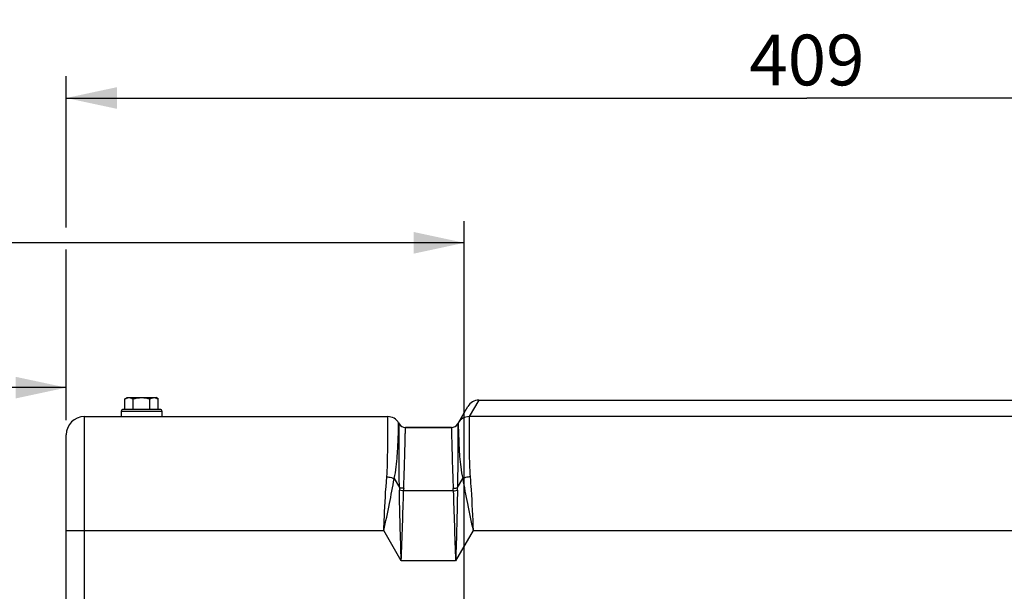
# Model space of a CAD drawing. Units: millimetres. Extents: x 0 to 594, y 0 to 420.
# Drawn here: x 125 to 193, y 339 to 378 of the extents above; entities that cross this region are included whole.
import ezdxf

# ---------------------------------------------------------------- set-up
doc = ezdxf.new("R2010")
doc.units = ezdxf.units.MM
doc.header["$LTSCALE"] = 32.67
doc.layers.get('0').update_dxf_attribs({"linetype": 'CONTINUOUS'})
doc.layers.add('AXES', color=7, linetype='CONTINUOUS')
doc.layers.add('SOLIDES', color=7, linetype='CONTINUOUS')
doc.styles.get("Standard").update_dxf_attribs({"font": 'txt', "width": 0.85})
doc.dimstyles.new('DIMSTYLE_1', dxfattribs={"dimtxt": 3.5, "dimasz": 3.5, "dimexe": 1.5, "dimexo": 1, "dimgap": 0.875, "dimtad": 1, "dimdec": 0, "dimlfac": 4, "dimtxsty": 'STANDARD', "dimblk": '_FILLED', "dimblk1": '_FILLED', "dimblk2": '_FILLED', "dimcen": 0.09, "dimclrt": 5, "dimadec": 0, "dimazin": 0, "dimtp": 0.5, "dimtm": 0.5, "dimtfac": 1, "dimtdec": 0, "dimtofl": 0, "dimtmove": 0, "dimatfit": 3, "dimldrblk": '_FILLED', "dimfxl": 1, "dimtolj": 1, "dimarcsym": 0})
doc.dimstyles.new('DIMSTYLE_2', dxfattribs={"dimtxt": 3.5, "dimasz": 3.5, "dimexe": 1.5, "dimexo": 1, "dimgap": 0.875, "dimtad": 1, "dimdec": 4, "dimlfac": 4, "dimtxsty": 'STANDARD', "dimblk": '_FILLED', "dimblk1": '_FILLED', "dimblk2": '_FILLED', "dimcen": 0.09, "dimclrt": 5, "dimadec": 0, "dimazin": 0, "dimtp": 0.0001, "dimtm": 0.0001, "dimtfac": 1, "dimtdec": 4, "dimtofl": 0, "dimtmove": 0, "dimatfit": 3, "dimldrblk": '_FILLED', "dimfxl": 1, "dimtolj": 1, "dimarcsym": 0})
doc.dimstyles.new('DIMSTYLE_7', dxfattribs={"dimtxt": 3.5, "dimasz": 3.5, "dimexe": 1.5, "dimexo": 1, "dimgap": 0.875, "dimtad": 1, "dimdec": 0, "dimlfac": 4, "dimtxsty": 'STANDARD', "dimblk": '_FILLED', "dimblk1": '_FILLED', "dimblk2": '_FILLED', "dimcen": 0.09, "dimclrt": 5, "dimadec": 0, "dimazin": 0, "dimtp": 0.0001, "dimtm": 0.0001, "dimtfac": 1, "dimtdec": 0, "dimtofl": 0, "dimtmove": 0, "dimatfit": 3, "dimldrblk": '_FILLED', "dimfxl": 1, "dimtolj": 1, "dimarcsym": 0})

# ---------------------------------------------------------------- blocks, each defined once
blk = doc.blocks.new('_FILLED')
at = {"color": 0, "linetype": 'BYBLOCK'}
blk.add_solid([(0, 0), (-1, 0.214), (-1, -0.214)], dxfattribs=at)
blk = doc.blocks.new('*D0')
at = {"color": 2, "linetype": 'CONTINUOUS'}
for p, q in [((79.527, 363.544), (79.527, 364.169)), ((155.8, 363.544), (155.8, 364.169)), ((79.527, 313.789), (79.527, 363.544)), ((155.8, 262.262), (155.8, 363.544)), ((79.527, 362.669), (117.663, 362.669)), ((155.8, 362.669), (117.663, 362.669))]:
    blk.add_line(p, q, dxfattribs=at)
at = {"color": 2, "linetype": 'CONTINUOUS', "xscale": 3.5, "yscale": 3.5, "zscale": 3.5, "rotation": 180}
blk.add_blockref('_FILLED', (79.527, 362.669), dxfattribs=at)
at = {"color": 2, "linetype": 'CONTINUOUS', "xscale": 3.5, "yscale": 3.5, "zscale": 3.5}
blk.add_blockref('_FILLED', (155.8, 362.669), dxfattribs=at)
at = {"color": 5, "linetype": 'CONTINUOUS', "insert": (117.663, 367.044), "char_height": 3.5, "width": 8.925, "attachment_point": 2, "line_spacing_factor": 0.9}
blk.add_mtext(' Xg', dxfattribs=at)
blk = doc.blocks.new('*D1')
at = {"color": 2, "linetype": 'CONTINUOUS'}
for p, q in [((128.323, 363.718), (128.323, 374.169)), ((230.573, 350.419), (230.573, 374.169)), ((128.323, 372.669), (179.448, 372.669)), ((230.573, 372.669), (179.448, 372.669)), ((128.323, 350.419), (128.323, 362.212))]:
    blk.add_line(p, q, dxfattribs=at)
at = {"color": 2, "linetype": 'CONTINUOUS', "xscale": 3.5, "yscale": 3.5, "zscale": 3.5, "rotation": 180}
blk.add_blockref('_FILLED', (128.323, 372.669), dxfattribs=at)
at = {"color": 2, "linetype": 'CONTINUOUS', "xscale": 3.5, "yscale": 3.5, "zscale": 3.5}
blk.add_blockref('_FILLED', (230.573, 372.669), dxfattribs=at)
at = {"color": 5, "linetype": 'CONTINUOUS', "insert": (179.448, 377.044), "char_height": 3.5, "width": 8.925, "attachment_point": 2, "line_spacing_factor": 0.9}
blk.add_mtext('409', dxfattribs=at)
blk = doc.blocks.new('*D24')
at = {"color": 2, "linetype": 'CONTINUOUS'}
for p, q in [((63.127, 263.044), (63.127, 394.169)), ((248.902, 265.419), (248.902, 394.169)), ((63.127, 392.669), (156.014, 392.669)), ((248.902, 392.669), (156.014, 392.669))]:
    blk.add_line(p, q, dxfattribs=at)
at = {"color": 2, "linetype": 'CONTINUOUS', "xscale": 3.5, "yscale": 3.5, "zscale": 3.5, "rotation": 180}
blk.add_blockref('_FILLED', (63.127, 392.669), dxfattribs=at)
at = {"color": 2, "linetype": 'CONTINUOUS', "xscale": 3.5, "yscale": 3.5, "zscale": 3.5}
blk.add_blockref('_FILLED', (248.902, 392.669), dxfattribs=at)
at = {"color": 5, "linetype": 'CONTINUOUS', "insert": (156.014, 397.044), "char_height": 3.5, "width": 14.875, "attachment_point": 2, "line_spacing_factor": 0.9}
blk.add_mtext('(743)', dxfattribs=at)
blk = doc.blocks.new('*D26')
at = {"color": 2, "linetype": 'CONTINUOUS'}
for p, q in [((79.527, 313.789), (79.527, 384.169)), ((248.902, 265.419), (248.902, 384.169)), ((79.527, 382.669), (164.214, 382.669)), ((248.902, 382.669), (164.214, 382.669))]:
    blk.add_line(p, q, dxfattribs=at)
at = {"color": 2, "linetype": 'CONTINUOUS', "xscale": 3.5, "yscale": 3.5, "zscale": 3.5, "rotation": 180}
blk.add_blockref('_FILLED', (79.527, 382.669), dxfattribs=at)
at = {"color": 2, "linetype": 'CONTINUOUS', "xscale": 3.5, "yscale": 3.5, "zscale": 3.5}
blk.add_blockref('_FILLED', (248.902, 382.669), dxfattribs=at)
at = {"color": 5, "linetype": 'CONTINUOUS', "insert": (164.214, 387.044), "char_height": 3.5, "width": 14.875, "attachment_point": 2, "line_spacing_factor": 0.9}
blk.add_mtext('677,5', dxfattribs=at)
blk = doc.blocks.new('*D27')
at = {"color": 2, "linetype": 'CONTINUOUS'}
for p, q in [((79.527, 313.789), (79.527, 354.169)), ((128.323, 350.419), (128.323, 354.169)), ((79.527, 352.669), (103.925, 352.669)), ((128.323, 352.669), (103.925, 352.669))]:
    blk.add_line(p, q, dxfattribs=at)
at = {"color": 2, "linetype": 'CONTINUOUS', "xscale": 3.5, "yscale": 3.5, "zscale": 3.5, "rotation": 180}
blk.add_blockref('_FILLED', (79.527, 352.669), dxfattribs=at)
at = {"color": 2, "linetype": 'CONTINUOUS', "xscale": 3.5, "yscale": 3.5, "zscale": 3.5}
blk.add_blockref('_FILLED', (128.323, 352.669), dxfattribs=at)
at = {"color": 5, "linetype": 'CONTINUOUS', "insert": (103.925, 357.044), "char_height": 3.5, "width": 8.925, "attachment_point": 2, "line_spacing_factor": 0.9}
blk.add_mtext('195', dxfattribs=at)

msp = doc.modelspace()

# ---------------------------------------------------------------- linework, layer by layer
at = {"color": 7, "linetype": 'CONTINUOUS'}
for p, q in [((132.36872, 351.891769), (132.523421, 351.981086)), ((132.36872, 351.168586), (132.36872, 351.891769)), ((132.523432, 351.981086), (134.523409, 351.981086)), ((132.94607, 351.168586), (132.94607, 351.891769)), ((134.100771, 351.168586), (134.100771, 351.891769)), ((134.678121, 351.891769), (134.523421, 351.981086)), ((134.678121, 351.168586), (134.678121, 351.891769)), ((132.123421, 351.043586), (132.123421, 350.668586)), ((132.123421, 351.043586), (134.923421, 351.043586)), ((134.798421, 351.168586), (132.248421, 351.168586)), ((134.923421, 351.043586), (134.923421, 350.668586))]:
    msp.add_line(p, q, dxfattribs=at)
for centre, start, end in [((132.248421, 351.043586), 89.99999889, 180), ((134.798421, 351.043586), 0, 90.00000111)]:
    msp.add_arc(centre, 0.125, start, end, dxfattribs=at)
for points, knots in [([(132.36872, 351.891769), (132.414035, 351.917932), (132.506124, 351.962633), (132.608105, 351.981086), (132.657395, 351.981086)], [0, 0, 0, 0, 0.514931149, 1, 1, 1, 1]), ([(132.657395, 351.981086), (132.706686, 351.981086), (132.808667, 351.962633), (132.900756, 351.917932), (132.94607, 351.891769)], [0, 0, 0, 0, 0.485068876, 1, 1, 1, 1]), ([(132.94607, 351.891769), (133.039877, 351.918849), (133.230316, 351.964035), (133.425824, 351.981086), (133.523421, 351.981086)], [0, 0, 0, 0, 0.500104029, 1, 1, 1, 1]), ([(133.523421, 351.981086), (133.621017, 351.981086), (133.816525, 351.964035), (134.006965, 351.918849), (134.100771, 351.891769)], [0, 0, 0, 0, 0.499896499, 1, 1, 1, 1]), ([(134.100771, 351.891769), (134.146086, 351.917932), (134.238175, 351.962633), (134.340156, 351.981086), (134.389446, 351.981086)], [0, 0, 0, 0, 0.514931149, 1, 1, 1, 1]), ([(134.389446, 351.981086), (134.438737, 351.981086), (134.540717, 351.962633), (134.632806, 351.917932), (134.678121, 351.891769)], [0, 0, 0, 0, 0.485068876, 1, 1, 1, 1])]:
    msp.add_open_spline(points, degree=3, knots=knots, dxfattribs=at)
at = {"layer": 'AXES', "color": 7, "linetype": 'CONTINUOUS'}
msp.add_line((151.737096, 349.918586), (154.909746, 349.918586), dxfattribs=at)
at = {"layer": 'SOLIDES', "color": 7, "linetype": 'CONTINUOUS'}
for p, q in [((156.794893, 351.808457), (156.138, 350.670685)), ((156.795462, 351.809742), (156.794893, 351.808457)), ((156.794893, 351.808457), (202.101948, 351.808457)), ((156.795399, 351.809742), (202.101443, 351.809742)), ((155.342758, 350.168586), (156.03769, 351.372242)), ((129.573421, 337.793586), (129.573421, 350.668586)), ((129.573421, 350.668586), (150.510227, 350.668586)), ((151.267999, 350.231086), (151.304083, 350.168586)), ((202.760231, 350.665887), (156.136611, 350.665887)), ((128.323421, 337.793586), (128.323421, 349.418586)), ((154.909746, 349.918586), (151.737096, 349.918586)), ((150.959678, 346.389519), (151.320901, 345.763882)), ((155.32594, 345.763883), (155.687164, 346.389519)), ((155.039277, 345.543069), (151.607564, 345.543069)), ((128.323421, 342.793586), (150.239758, 342.793586)), ((151.448421, 340.70012), (150.239758, 342.793586)), ((156.407084, 342.793586), (155.198421, 340.70012)), ((156.407084, 342.793586), (202.489758, 342.793586)), ((155.198421, 340.70012), (151.448421, 340.70012))]:
    msp.add_line(p, q, dxfattribs=at)
for centre, radius, start, end in [((156.79445, 350.933925), 0.874532, 89.97097362, 149.99501376), ((156.795462, 350.934742), 0.875, 90.0000002, 150), ((129.573421, 349.418586), 1.25, 90, 180), ((150.510227, 349.793585), 0.875, 30.000012, 89.99999853), ((151.737096, 350.418585), 0.5, 209.99997729, 270.00000215), ((154.909746, 350.418585), 0.5, 269.99999803, 330.00002628), ((156.136557, 349.790826), 0.875058, 89.99647523, 149.97779965), ((156.137557, 349.796153), 0.874532, 89.97097362, 149.99501376), ((164.682835, 345.76627), 13.361934, 180.01023707, 180.77061551), ((164.384143, 345.184634), 12.781606, 177.62986943, 178.39304105), ((142.262698, 345.184634), 12.781606, 1.60695895, 2.37013057), ((141.963965, 345.76627), 13.361976, 359.22938527, 359.98976329)]:
    msp.add_arc(centre, radius, start, end, dxfattribs=at)
for points, knots in [([(150.447691, 346.50652), (150.473293, 346.805778), (150.496629, 347.378384), (150.510222, 348.190285), (150.51367, 348.904177), (150.51403, 349.506887), (150.512928, 349.934483), (150.512019, 350.212937), (150.511634, 350.371702), (150.510624, 350.495906), (150.511205, 350.585114), (150.509215, 350.638647), (150.510992, 350.662656), (150.510227, 350.668586)], [0, 0, 0, 0, 0.216421801, 0.412654813, 0.585161208, 0.730809824, 0.846949432, 0.893268395, 0.931457979, 0.961342645, 0.982786525, 0.995691855, 1, 1, 1, 1]), ([(150.959678, 346.389519), (151.024616, 346.658341), (151.105926, 347.181398), (151.175272, 347.927762), (151.214103, 348.587724), (151.235105, 349.076952), (151.246599, 349.414906), (151.252933, 349.625134), (151.257921, 349.804896), (151.261725, 349.953248), (151.26416, 350.056893), (151.265564, 350.123547), (151.2665, 350.161207), (151.266852, 350.190489), (151.267985, 350.211565), (151.26712, 350.223977), (151.268457, 350.229763), (151.267998, 350.231087)], [0, 0, 0, 0, 0.214972999, 0.410344179, 0.58273267, 0.728769034, 0.790986843, 0.845582931, 0.892259872, 0.930773848, 0.960940606, 0.972844054, 0.982604075, 0.990208489, 0.995646288, 0.998910966, 1, 1, 1, 1]), ([(151.320901, 345.763882), (151.314652, 346.079375), (151.306037, 346.682609), (151.30083, 347.539588), (151.29918, 348.295543), (151.299983, 348.854999), (151.300765, 349.240675), (151.301406, 349.480102), (151.302152, 349.684599), (151.302806, 349.853217), (151.303276, 349.970951), (151.303464, 350.0466), (151.303785, 350.089335), (151.303532, 350.122512), (151.304561, 350.146495), (151.303057, 350.160435), (151.304749, 350.167143), (151.304083, 350.168586)], [0, 0, 0, 0, 0.214915007, 0.410878066, 0.583670794, 0.729773179, 0.791906318, 0.846343881, 0.892840278, 0.931183303, 0.96118817, 0.973019, 0.982716713, 0.990271243, 0.995673598, 0.998917638, 1, 1, 1, 1]), ([(155.342759, 350.168586), (155.342093, 350.167143), (155.343784, 350.160436), (155.342281, 350.146494), (155.343309, 350.122512), (155.343056, 350.089335), (155.343377, 350.0466), (155.343566, 349.970951), (155.344035, 349.853217), (155.344689, 349.684599), (155.345436, 349.480102), (155.346077, 349.240675), (155.346858, 348.854999), (155.347662, 348.295544), (155.346012, 347.539589), (155.340805, 346.68261), (155.332189, 346.079376), (155.32594, 345.763883)], [0, 0, 0, 0, 0.001082363, 0.004326401, 0.009728754, 0.017283282, 0.026980994, 0.038811823, 0.068816688, 0.107159711, 0.153656107, 0.208093669, 0.270226807, 0.416329192, 0.589121922, 0.785084986, 1, 1, 1, 1]), ([(155.380228, 350.233485), (155.379792, 350.23273), (155.379102, 350.231167), (155.378883, 350.229465), (155.378903, 350.22865)], [0, 0, 0, 0, 0.516884938, 1, 1, 1, 1]), ([(155.378903, 350.22865), (155.38137, 350.127372), (155.388945, 349.763014), (155.412665, 348.994351), (155.456798, 348.080953), (155.543253, 347.163876), (155.623705, 346.652216), (155.687164, 346.389519)], [0, 0, 0, 0, 0.078800109, 0.283463322, 0.59819727, 0.789790359, 1, 1, 1, 1]), ([(156.136611, 350.665887), (156.136405, 350.557426), (156.134095, 350.166889), (156.132399, 349.340203), (156.133647, 348.355072), (156.150826, 347.358933), (156.174143, 346.798836), (156.19915, 346.50652)], [0, 0, 0, 0, 0.078203787, 0.281592499, 0.596074522, 0.788461844, 1, 1, 1, 1]), ([(156.138, 350.670685), (156.137565, 350.669931), (156.136868, 350.668382), (156.136613, 350.666695), (156.136611, 350.665887)], [0, 0, 0, 0, 0.518865498, 1, 1, 1, 1]), ([(151.613472, 345.713214), (151.625923, 346.014683), (151.647736, 346.59053), (151.67513, 347.408332), (151.695571, 348.129338), (151.71139, 348.739434), (151.721295, 349.172913), (151.727437, 349.455522), (151.731099, 349.616793), (151.733208, 349.743025), (151.736029, 349.83369), (151.735299, 349.888165), (151.737739, 349.912537), (151.737096, 349.918586)], [0, 0, 0, 0, 0.215146094, 0.410901427, 0.583459928, 0.729465847, 0.84607869, 0.892631012, 0.931032059, 0.961094714, 0.98267323, 0.995662756, 1, 1, 1, 1]), ([(154.909746, 349.918586), (154.909112, 349.912536), (154.91153, 349.888166), (154.910821, 349.833689), (154.913629, 349.743025), (154.915744, 349.616793), (154.919404, 349.455522), (154.925547, 349.172913), (154.935451, 348.739434), (154.95127, 348.129338), (154.971712, 347.408332), (154.999105, 346.59053), (155.020918, 346.014683), (155.03337, 345.713214)], [0, 0, 0, 0, 0.004337244, 0.01732677, 0.038905286, 0.068967941, 0.107368988, 0.15392131, 0.270534153, 0.416540071, 0.589098573, 0.784853906, 1, 1, 1, 1]), ([(150.239758, 342.793586), (150.252049, 343.115214), (150.301468, 344.353809), (150.369473, 345.592087), (150.447691, 346.50652)], [0, 0, 0, 0, 0.259643667, 1, 1, 1, 1]), ([(150.239758, 342.793586), (150.375466, 343.413513), (150.635449, 344.608235), (150.853825, 345.811221), (150.95968, 346.389515)], [0, 0, 0, 0, 0.519101779, 1, 1, 1, 1]), ([(150.447691, 346.50652), (150.493263, 346.50311), (150.667576, 346.483517), (150.839979, 346.439631), (150.95969, 346.389575)], [0, 0, 0, 0, 0.260462571, 1, 1, 1, 1]), ([(156.19915, 346.50652), (156.153578, 346.503109), (155.979266, 346.483517), (155.806863, 346.439631), (155.687151, 346.389575)], [0, 0, 0, 0, 0.260462578, 1, 1, 1, 1]), ([(155.687161, 346.389515), (155.793017, 345.811221), (156.011392, 344.608235), (156.271375, 343.413513), (156.407084, 342.793586)], [0, 0, 0, 0, 0.48089822, 1, 1, 1, 1]), ([(156.19915, 346.50652), (156.22415, 346.214252), (156.318094, 344.97807), (156.370944, 343.739224), (156.407084, 342.793586)], [0, 0, 0, 0, 0.236625156, 1, 1, 1, 1]), ([(151.613472, 345.713214), (151.587493, 345.714026), (151.488564, 345.72056), (151.390005, 345.739843), (151.320901, 345.76394)], [0, 0, 0, 0, 0.262073236, 1, 1, 1, 1]), ([(151.448421, 340.70012), (151.419168, 341.530917), (151.365889, 343.159454), (151.332902, 344.788562), (151.322109, 345.58656)], [0, 0, 0, 0, 0.510200383, 1, 1, 1, 1]), ([(151.607564, 345.543069), (151.582318, 345.543616), (151.486069, 345.548787), (151.390049, 345.565393), (151.322109, 345.58656)], [0, 0, 0, 0, 0.261919209, 1, 1, 1, 1]), ([(151.448421, 340.70012), (151.477418, 341.526197), (151.536971, 343.140295), (151.586009, 344.754757), (151.607564, 345.543069)], [0, 0, 0, 0, 0.511756949, 1, 1, 1, 1]), ([(155.03337, 345.713214), (155.059348, 345.714026), (155.158277, 345.72056), (155.256837, 345.739843), (155.325941, 345.76394)], [0, 0, 0, 0, 0.262073228, 1, 1, 1, 1]), ([(155.039277, 345.543069), (155.064524, 345.543616), (155.160772, 345.548787), (155.256793, 345.565393), (155.324732, 345.58656)], [0, 0, 0, 0, 0.261919217, 1, 1, 1, 1]), ([(155.039277, 345.543069), (155.060833, 344.754757), (155.109871, 343.140295), (155.169423, 341.526197), (155.198421, 340.70012)], [0, 0, 0, 0, 0.48824305, 1, 1, 1, 1]), ([(155.324732, 345.58656), (155.31394, 344.788562), (155.280953, 343.159454), (155.227673, 341.530917), (155.198421, 340.70012)], [0, 0, 0, 0, 0.489799617, 1, 1, 1, 1])]:
    msp.add_open_spline(points, degree=3, knots=knots, dxfattribs=at)

# ---------------------------------------------------------------- dimensions: what is measured, and where the dimension line sits
at = {"color": 2, "linetype": 'CONTINUOUS'}
for base, p1, p2, text, dimstyle, picture, middle in [((248.901996, 392.668586), (63.126996, 262.043576), (248.901996, 264.418586), '(<>)', 'DIMSTYLE_7', '*D24', (156.014496, 392.668586)), ((155.799839, 362.668586), (79.526996, 312.789222), (155.799839, 261.261985), ' Xg', 'DIMSTYLE_1', '*D0', (119.150916, 362.668586))]:
    dim = msp.add_linear_dim(base=base, p1=p1, p2=p2, text=text, dimstyle=dimstyle, dxfattribs=at)
    dim.commit()
    dim.dimension.update_dxf_attribs({"geometry": picture, "text_midpoint": middle, "dimtype": 160})
for base, p1, p2, picture, middle in [((248.901996, 382.668586), (79.526996, 312.789222), (248.901996, 264.418586), '*D26', (164.307464, 382.668586)), ((230.573421, 372.668586), (128.323421, 349.418586), (230.573421, 349.418586), '*D1', (179.448419, 372.668586))]:
    dim = msp.add_linear_dim(base=base, p1=p1, p2=p2, dimstyle='DIMSTYLE_2', dxfattribs=at)
    dim.commit()
    dim.dimension.update_dxf_attribs({"geometry": picture, "text_midpoint": middle, "dimtype": 160})
dim = msp.add_linear_dim(base=(79.526996, 352.668586), p1=(128.323421, 349.418586), p2=(79.526996, 312.789222), angle=180, dimstyle='DIMSTYLE_7', dxfattribs=at)
dim.commit()
dim.dimension.update_dxf_attribs({"geometry": '*D27', "text_midpoint": (104.390053, 352.668586), "dimtype": 160})

doc.saveas('drawing.dxf')
